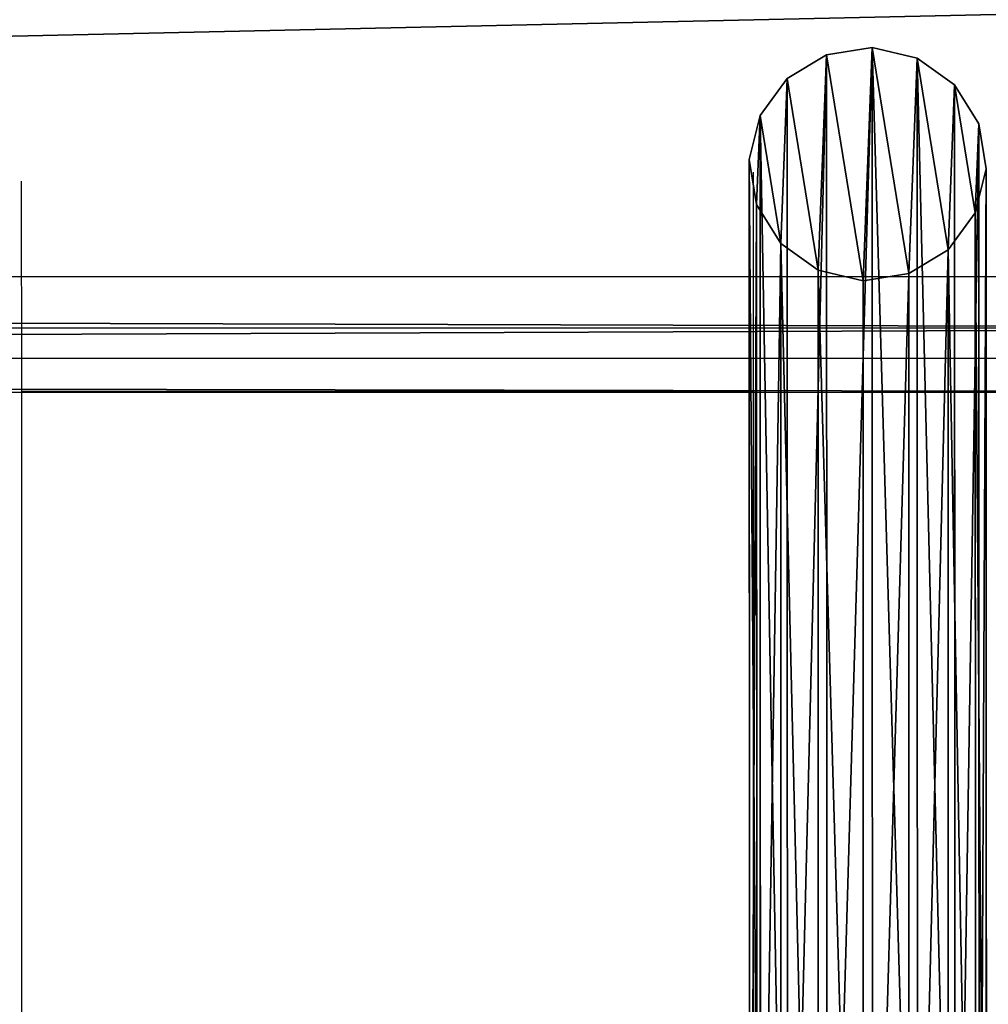
# Model space of a CAD drawing. Units: centimetres. Extents: x -213 to 104, y -12 to 113.
# Drawn here: x 81 to 90, y 79 to 88 of the extents above; entities that cross this region are included whole.
import ezdxf

# ---------------------------------------------------------------- set-up
doc = ezdxf.new("R2010")
doc.units = ezdxf.units.CM
doc.header["$LTSCALE"] = 2.54
doc.layers.get('0').update_dxf_attribs({"true_color": 0xff5454})
doc.layers.add('bramka', color=7, linetype='Continuous', true_color=0xcc4400)
doc.layers.add('VP-EQ', color=7, linetype='Continuous', true_color=0x8a3492)

# ---------------------------------------------------------------- blocks, each defined once
blk = doc.blocks.new('Grupuj_25')
at = {"color": 0}
for p, q in [((1.0895, 15.7001, 10.212), (0.685, 15.6369, 10.2009)), ((1.0895, 15.7001, 10.212), (0.685, 15.6369, 10.2009)), ((1.0895, 2.0649, 87.7157), (1.0895, 15.7001, 10.212)), ((1.488, 15.6061, 10.1955), (1.0895, 15.7001, 10.212)), ((1.0895, 2.0649, 87.7157), (1.0895, 15.7001, 10.212)), ((1.488, 15.6061, 10.1955), (1.0895, 15.7001, 10.212)), ((0.685, 15.6369, 10.2009), (0.3358, 15.4262, 10.1638)), ((0.685, 15.6369, 10.2009), (0.3358, 15.4262, 10.1638)), ((0.685, 15.6369, 10.2009), (0.685, 2.0017, 87.7046)), ((0.685, 15.6369, 10.2009), (0.685, 2.0017, 87.7046)), ((1.8196, 15.3692, 10.1538), (1.488, 15.6061, 10.1955)), ((1.488, 1.9709, 87.6992), (1.488, 15.6061, 10.1955)), ((1.488, 1.9709, 87.6992), (1.488, 15.6061, 10.1955)), ((1.8196, 15.3692, 10.1538), (1.488, 15.6061, 10.1955)), ((0.3358, 15.4262, 10.1638), (0.0953, 15.0999, 10.1064)), ((0.3358, 15.4262, 10.1638), (0.0953, 15.0999, 10.1064)), ((0.3358, 1.791, 87.6675), (0.3358, 15.4262, 10.1638)), ((0.3358, 1.791, 87.6675), (0.3358, 15.4262, 10.1638)), ((1.8196, 1.734, 87.6575), (1.8196, 15.3692, 10.1538)), ((2.0339, 15.0255, 10.0933), (1.8196, 15.3692, 10.1538)), ((2.0339, 15.0255, 10.0933), (1.8196, 15.3692, 10.1538)), ((1.8196, 1.734, 87.6575), (1.8196, 15.3692, 10.1538)), ((0.0953, 15.0999, 10.1064), (0, 14.7079, 10.0375)), ((0.0953, 15.0999, 10.1064), (0, 14.7079, 10.0375)), ((0.0953, 1.4647, 87.6101), (0.0953, 15.0999, 10.1064)), ((0.0953, 1.4647, 87.6101), (0.0953, 15.0999, 10.1064)), ((2.0983, 14.6274, 10.0233), (2.0339, 15.0255, 10.0933)), ((2.0339, 1.3903, 87.597), (2.0339, 15.0255, 10.0933)), ((2.0983, 14.6274, 10.0233), (2.0339, 15.0255, 10.0933)), ((2.0339, 1.3903, 87.597), (2.0339, 15.0255, 10.0933)), ((0, 1.0727, 87.5412), (0, 14.7079, 10.0375)), ((0, 14.7079, 10.0375), (0.0644, 14.3098, 9.9674)), ((0, 1.0727, 87.5412), (0, 14.7079, 10.0375)), ((0, 14.7079, 10.0375), (0.0644, 14.3098, 9.9674)), ((2.003, 14.2353, 9.9543), (2.0983, 14.6274, 10.0233)), ((2.003, 14.2353, 9.9543), (2.0983, 14.6274, 10.0233)), ((2.0983, 0.9922, 87.527), (2.0983, 14.6274, 10.0233)), ((2.0983, 0.9922, 87.527), (2.0983, 14.6274, 10.0233)), ((0.0644, 0.6745, 87.4711), (0.0644, 14.3098, 9.9674)), ((0.0644, 14.3098, 9.9674), (0.2787, 13.9661, 9.907)), ((0.0644, 0.6745, 87.4711), (0.0644, 14.3098, 9.9674)), ((0.0644, 14.3098, 9.9674), (0.2787, 13.9661, 9.907)), ((1.7624, 13.9091, 9.8969), (2.003, 14.2353, 9.9543)), ((1.7624, 13.9091, 9.8969), (2.003, 14.2353, 9.9543)), ((2.003, 0.6001, 87.458), (2.003, 14.2353, 9.9543)), ((2.003, 0.6001, 87.458), (2.003, 14.2353, 9.9543)), ((0.2787, 0.3309, 87.4107), (0.2787, 13.9661, 9.907)), ((0.2787, 0.3309, 87.4107), (0.2787, 13.9661, 9.907)), ((0.2787, 13.9661, 9.907), (0.6103, 13.7292, 9.8653)), ((0.2787, 13.9661, 9.907), (0.6103, 13.7292, 9.8653)), ((1.4133, 13.6984, 9.8599), (1.7624, 13.9091, 9.8969)), ((1.4133, 13.6984, 9.8599), (1.7624, 13.9091, 9.8969)), ((1.7624, 0.2739, 87.4006), (1.7624, 13.9091, 9.8969)), ((1.7624, 0.2739, 87.4006), (1.7624, 13.9091, 9.8969)), ((0.6103, 0.094, 87.369), (0.6103, 13.7292, 9.8653)), ((0.6103, 0.094, 87.369), (0.6103, 13.7292, 9.8653)), ((0.6103, 13.7292, 9.8653), (1.0088, 13.6352, 9.8487)), ((0.6103, 13.7292, 9.8653), (1.0088, 13.6352, 9.8487)), ((1.0088, 13.6352, 9.8487), (1.4133, 13.6984, 9.8599)), ((1.0088, 13.6352, 9.8487), (1.4133, 13.6984, 9.8599)), ((1.4133, 0.0632, 87.3636), (1.4133, 13.6984, 9.8599)), ((1.4133, 0.0632, 87.3636), (1.4133, 13.6984, 9.8599)), ((1.0088, 0, 87.3524), (1.0088, 13.6352, 9.8487)), ((1.0088, 0, 87.3524), (1.0088, 13.6352, 9.8487))]:
    blk.add_line(p, q, dxfattribs=at)
mesh = blk.add_polyface(dxfattribs=at)
corners = [(0.0953, 15.0999, 10.1064), (0.0644, 14.3098, 9.9674), (0, 14.7079, 10.0375), (0.2787, 13.9661, 9.907), (0.3358, 15.4262, 10.1638), (0.6103, 13.7292, 9.8653), (0.685, 15.6369, 10.2009), (1.0088, 13.6352, 9.8487), (1.0895, 15.7001, 10.212), (1.4133, 13.6984, 9.8599), (1.488, 15.6061, 10.1955), (1.7624, 13.9091, 9.8969), (1.8196, 15.3692, 10.1538), (2.003, 14.2353, 9.9543), (2.0339, 15.0255, 10.0933), (2.0983, 14.6274, 10.0233)]
mesh.append_faces([[corners[k] for k in face] for face in [(0, 1, 2), (13, 14, 15)]], dxfattribs={"vtx0": -1, "color": 0})
mesh.append_faces([[corners[k] for k in face] for face in [(1, 0, 3), (3, 4, 5), (5, 6, 7), (7, 8, 9), (9, 10, 11), (11, 12, 13)]], dxfattribs={"vtx0": -1, "vtx1": -1, "color": 0})
mesh.append_faces([[corners[k] for k in face] for face in [(3, 0, 4), (5, 4, 6), (7, 6, 8), (9, 8, 10), (11, 10, 12), (13, 12, 14)]], dxfattribs={"vtx0": -1, "vtx2": -1, "color": 0})
mesh = blk.add_polyface(dxfattribs=at)
corners = [(0.685, 2.0017, 87.7046), (1.0895, 15.7001, 10.212), (0.685, 15.6369, 10.2009), (1.0895, 2.0649, 87.7157)]
mesh.append_faces([[corners[k] for k in face] for face in [(0, 1, 2), (1, 0, 3)]], dxfattribs={"vtx0": -1, "color": 0})
mesh = blk.add_polyface(dxfattribs=at)
corners = [(1.0895, 15.7001, 10.212), (1.488, 1.9709, 87.6992), (1.488, 15.6061, 10.1955), (1.0895, 2.0649, 87.7157)]
mesh.append_faces([[corners[k] for k in face] for face in [(0, 1, 2), (1, 0, 3)]], dxfattribs={"vtx0": -1, "color": 0})
mesh = blk.add_polyface(dxfattribs=at)
corners = [(0.3358, 1.791, 87.6675), (0.685, 15.6369, 10.2009), (0.3358, 15.4262, 10.1638), (0.685, 2.0017, 87.7046)]
mesh.append_faces([[corners[k] for k in face] for face in [(0, 1, 2), (1, 0, 3)]], dxfattribs={"vtx0": -1, "color": 0})
mesh = blk.add_polyface(dxfattribs=at)
corners = [(1.488, 15.6061, 10.1955), (1.8196, 1.734, 87.6575), (1.8196, 15.3692, 10.1538), (1.488, 1.9709, 87.6992)]
mesh.append_faces([[corners[k] for k in face] for face in [(0, 1, 2), (1, 0, 3)]], dxfattribs={"vtx0": -1, "color": 0})
mesh = blk.add_polyface(dxfattribs=at)
corners = [(0.3358, 1.791, 87.6675), (0.0953, 15.0999, 10.1064), (0.0953, 1.4647, 87.6101), (0.3358, 15.4262, 10.1638)]
mesh.append_faces([[corners[k] for k in face] for face in [(0, 1, 2), (1, 0, 3)]], dxfattribs={"vtx0": -1, "color": 0})
mesh = blk.add_polyface(dxfattribs=at)
corners = [(2.0339, 15.0255, 10.0933), (1.8196, 1.734, 87.6575), (2.0339, 1.3903, 87.597), (1.8196, 15.3692, 10.1538)]
mesh.append_faces([[corners[k] for k in face] for face in [(0, 1, 2), (1, 0, 3)]], dxfattribs={"vtx0": -1, "color": 0})
mesh = blk.add_polyface(dxfattribs=at)
corners = [(0.0953, 1.4647, 87.6101), (0, 14.7079, 10.0375), (0, 1.0727, 87.5412), (0.0953, 15.0999, 10.1064)]
mesh.append_faces([[corners[k] for k in face] for face in [(0, 1, 2), (1, 0, 3)]], dxfattribs={"vtx0": -1, "color": 0})
mesh = blk.add_polyface(dxfattribs=at)
corners = [(2.0983, 14.6274, 10.0233), (2.0339, 1.3903, 87.597), (2.0983, 0.9922, 87.527), (2.0339, 15.0255, 10.0933)]
mesh.append_faces([[corners[k] for k in face] for face in [(0, 1, 2), (1, 0, 3)]], dxfattribs={"vtx0": -1, "color": 0})
mesh = blk.add_polyface(dxfattribs=at)
corners = [(0, 1.0727, 87.5412), (0.0644, 14.3098, 9.9674), (0.0644, 0.6745, 87.4711), (0, 14.7079, 10.0375)]
mesh.append_faces([[corners[k] for k in face] for face in [(0, 1, 2), (1, 0, 3)]], dxfattribs={"vtx0": -1, "color": 0})
mesh = blk.add_polyface(dxfattribs=at)
corners = [(2.003, 14.2353, 9.9543), (2.0983, 0.9922, 87.527), (2.003, 0.6001, 87.458), (2.0983, 14.6274, 10.0233)]
mesh.append_faces([[corners[k] for k in face] for face in [(0, 1, 2), (1, 0, 3)]], dxfattribs={"vtx0": -1, "color": 0})
mesh = blk.add_polyface(dxfattribs=at)
corners = [(0.0644, 0.6745, 87.4711), (0.2787, 13.9661, 9.907), (0.2787, 0.3309, 87.4107), (0.0644, 14.3098, 9.9674)]
mesh.append_faces([[corners[k] for k in face] for face in [(0, 1, 2), (1, 0, 3)]], dxfattribs={"vtx0": -1, "color": 0})
mesh = blk.add_polyface(dxfattribs=at)
corners = [(1.7624, 13.9091, 9.8969), (2.003, 0.6001, 87.458), (1.7624, 0.2739, 87.4006), (2.003, 14.2353, 9.9543)]
mesh.append_faces([[corners[k] for k in face] for face in [(0, 1, 2), (1, 0, 3)]], dxfattribs={"vtx0": -1, "color": 0})
mesh = blk.add_polyface(dxfattribs=at)
corners = [(0.6103, 0.094, 87.369), (0.2787, 13.9661, 9.907), (0.6103, 13.7292, 9.8653), (0.2787, 0.3309, 87.4107)]
mesh.append_faces([[corners[k] for k in face] for face in [(0, 1, 2), (1, 0, 3)]], dxfattribs={"vtx0": -1, "color": 0})
mesh = blk.add_polyface(dxfattribs=at)
corners = [(1.7624, 13.9091, 9.8969), (1.4133, 0.0632, 87.3636), (1.4133, 13.6984, 9.8599), (1.7624, 0.2739, 87.4006)]
mesh.append_faces([[corners[k] for k in face] for face in [(0, 1, 2), (1, 0, 3)]], dxfattribs={"vtx0": -1, "color": 0})
mesh = blk.add_polyface(dxfattribs=at)
corners = [(1.0088, 0, 87.3524), (0.6103, 13.7292, 9.8653), (1.0088, 13.6352, 9.8487), (0.6103, 0.094, 87.369)]
mesh.append_faces([[corners[k] for k in face] for face in [(0, 1, 2), (1, 0, 3)]], dxfattribs={"vtx0": -1, "color": 0})
mesh = blk.add_polyface(dxfattribs=at)
corners = [(1.4133, 13.6984, 9.8599), (1.0088, 0, 87.3524), (1.0088, 13.6352, 9.8487), (1.4133, 0.0632, 87.3636)]
mesh.append_faces([[corners[k] for k in face] for face in [(0, 1, 2), (1, 0, 3)]], dxfattribs={"vtx0": -1, "color": 0})
blk = doc.blocks.new('Komponent_141')
at = {"color": 251, "true_color": 0x4a4a4a}
blk.add_blockref('Grupuj_25', (0, 0), dxfattribs=at)
blk = doc.blocks.new('Grupuj_24')
at = {"color": 0}
for p, q in [((-0.2395, 1.4687, -0.0058), (144.9265, 1.0288, 2.6801)), ((-0.2395, 1.4687, -0.0058), (144.9265, 1.0288, 2.6801)), ((-0.2468, 1.0115, 0.3123), (144.9193, 0.5716, 2.9982)), ((-0.2468, 1.0115, 0.3123), (144.9193, 0.5716, 2.9982)), ((-0.3148, 0.7437, 3.9442), (144.8513, 0.3039, 6.6301)), ((-0.3148, 0.7437, 3.9442), (144.8513, 0.3039, 6.6301)), ((-0.3077, 0.4413, 3.5099), (144.8584, 0.0015, 6.1958)), ((-0.3077, 0.4413, 3.5099), (144.8584, 0.0015, 6.1958))]:
    blk.add_line(p, q, dxfattribs=at)
mesh = blk.add_polyface(dxfattribs=at)
corners = [(144.926, 4.1942, 3.2338), (-0.2395, 1.4687, -0.0058), (-0.2401, 4.634, 0.5479), (144.9265, 1.0288, 2.6801)]
mesh.append_faces([[corners[k] for k in face] for face in [(0, 1, 2), (1, 0, 3)]], dxfattribs={"vtx0": -1, "color": 0})
mesh = blk.add_polyface(dxfattribs=at)
corners = [(-0.3148, 0.7437, 3.9442), (144.8507, 3.4693, 7.1839), (-0.3153, 3.9091, 4.498), (144.8513, 0.3039, 6.6301)]
mesh.append_faces([[corners[k] for k in face] for face in [(0, 1, 2), (1, 0, 3)]], dxfattribs={"vtx0": -1, "color": 0})
mesh = blk.add_polyface(dxfattribs=at)
corners = [(-0.2395, 1.4687, -0.0058), (144.9193, 0.5716, 2.9982), (-0.2468, 1.0115, 0.3123), (144.9265, 1.0288, 2.6801)]
mesh.append_faces([[corners[k] for k in face] for face in [(0, 1, 2), (1, 0, 3)]], dxfattribs={"vtx0": -1, "color": 0})
mesh = blk.add_polyface(dxfattribs=at)
corners = [(144.9193, 0.5716, 2.9982), (-0.3077, 0.4413, 3.5099), (-0.2468, 1.0115, 0.3123), (144.8584, 0.0015, 6.1958)]
mesh.append_faces([[corners[k] for k in face] for face in [(0, 1, 2), (1, 0, 3)]], dxfattribs={"vtx0": -1, "color": 0})
mesh = blk.add_polyface(dxfattribs=at)
corners = [(144.8584, 0.0015, 6.1958), (-0.3148, 0.7437, 3.9442), (-0.3077, 0.4413, 3.5099), (144.8513, 0.3039, 6.6301)]
mesh.append_faces([[corners[k] for k in face] for face in [(0, 1, 2), (1, 0, 3)]], dxfattribs={"vtx0": -1, "color": 0})
blk = doc.blocks.new('Komponent_140')
at = {"color": 251, "true_color": 0x4a4a4a}
blk.add_blockref('Grupuj_24', (0, 0), dxfattribs=at)
blk = doc.blocks.new('Grupuj_79')
at = {"color": 0, "extrusion": (0.018459, 3.00403e-05, 0.99983), "rotation": 270.0932425798293}
blk.add_blockref('Komponent_140', (-0.0125, -0.7183, 0.0146), dxfattribs=at)
blk = doc.blocks.new('Komponent_148')
at = {"color": 0, "extrusion": (3.15383e-05, 3.11694e-09, 1), "rotation": 0.005662567688904935}
for name, p in [('Grupuj_79', (-0.3729, 13.6687, 7.8889)), ('Komponent_141', (137.6022, 1.4963, 1.3835))]:
    blk.add_blockref(name, p, dxfattribs=at)
blk = doc.blocks.new('Grupuj_244')
at = {"color": 0}
blk.add_blockref('Komponent_148', (162.1871, 282.5554, 112.1412), dxfattribs=at)
blk = doc.blocks.new('Grupuj_245')
at = {"color": 0}
blk.add_blockref('Grupuj_244', (0, 124.4711), dxfattribs=at)
blk = doc.blocks.new('Group_4')
at = {"color": 0}
blk.add_blockref('Grupuj_245', (0.1975, -324.471, 3.7205), dxfattribs=at)
blk = doc.blocks.new('2452_')
at = {"color": 0}
for p, q in [((478.5753, 226.569), (478.5748, 228.4267)), ((485.061, 226.5711), (485.0604, 228.5079)), ((478.5753, 226.569), (485.061, 226.5711)), ((478.578, 216.9415), (478.5753, 226.569)), ((485.0636, 216.9415), (485.061, 226.5711))]:
    blk.add_line(p, q, dxfattribs=at)

msp = doc.modelspace()

# ---------------------------------------------------------------- block references
at = {"layer": 'bramka', "color": 0}
msp.add_blockref('Group_4', (-212.5573, -12.2788, -3.7205), dxfattribs=at)
at = {"layer": 'VP-EQ', "color": 0}
msp.add_blockref('2452_', (-397.5959, -142.1375), dxfattribs=at)

doc.saveas('drawing.dxf')
